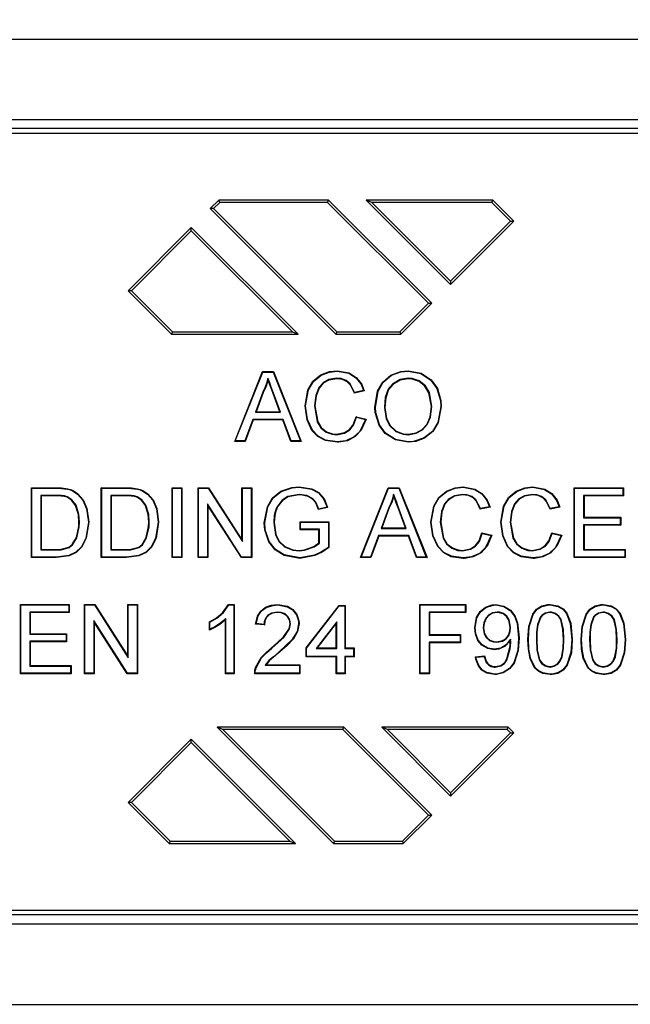
# Model space of a CAD drawing. Units: millimetres. Extents: x 84 to 192, y 128 to 278.
# Drawn here: x 154 to 160, y 253 to 264 of the extents above; entities that cross this region are included whole.
import ezdxf

# ---------------------------------------------------------------- set-up
doc = ezdxf.new("R2010")
doc.units = ezdxf.units.MM
doc.header["$LTSCALE"] = 5
doc.linetypes.add('PHANTOM', pattern=[2.5, 1.25, -0.25, 0.25, -0.25, 0.25, -0.25])
doc.layers.get('DEFPOINTS').update_dxf_attribs({"color": 10})
for name, color, linetype in [('BEMASS', 10, 'Continuous'), ('DUENN', 10, 'Continuous'), ('PHANTOM', 10, 'PHANTOM')]:
    doc.layers.add(name, color=color, linetype=linetype)
doc.styles.get("Standard").update_dxf_attribs({"font": 'isocp3.shx'})
doc.dimstyles.new('BEMASS', dxfattribs={"dimtxt": 3.5, "dimasz": 3.5, "dimexe": 2, "dimexo": 0, "dimgap": 1.4, "dimtad": 1, "dimdec": 1, "dimlfac": 10, "dimdsep": 46, "dimtxsty": 'Standard', "dimcen": 0.09, "dimclrd": 256, "dimclre": 256, "dimclrt": 256, "dimadec": 0, "dimazin": 0, "dimtfac": 1, "dimtdec": 1, "dimtofl": 0, "dimtmove": 0, "dimatfit": 0, "dimfxl": 0, "dimtolj": 1, "dimarcsym": 0})

# ---------------------------------------------------------------- blocks, each defined once
blk = doc.blocks.new('*D2')
at = {"layer": 'BEMASS', "lineweight": -2, "transparency": 16777216}
for p, q in [((144.273, 263.053), (144.273, 271.708)), ((170.521, 263.053), (170.521, 271.708)), ((147.773, 269.708), (167.021, 269.708))]:
    blk.add_line(p, q, dxfattribs=at)
at = {"layer": 'BEMASS', "transparency": 16777216}
for points in [[(147.773, 270.291), (147.773, 269.125), (144.273, 269.708)], [(167.021, 270.291), (167.021, 269.125), (170.521, 269.708)]]:
    blk.add_solid(points, dxfattribs=at)
at = {"layer": 'DEFPOINTS', "color": 0, "transparency": 16777216}
for p in [(170.521, 269.708), (144.273, 263.053), (170.521, 263.053)]:
    blk.add_point(p, dxfattribs=at)
at = {"layer": 'BEMASS', "transparency": 16777216, "insert": (157.397, 272.858), "char_height": 3.5, "attachment_point": 5}
blk.add_mtext('\\A1;250', dxfattribs=at)

msp = doc.modelspace()

# ---------------------------------------------------------------- linework, layer by layer
at = {"layer": 'DUENN', "linetype": 'Continuous'}
for p, q in [((156.057, 259.605), (156.367, 260.386)), ((156.064, 259.611), (156.37, 260.381)), ((156.367, 260.386), (156.491, 260.386)), ((156.37, 260.381), (156.367, 260.386)), ((156.37, 260.381), (156.487, 260.381)), ((156.487, 260.381), (156.491, 260.386)), ((156.487, 260.381), (156.793, 259.611)), ((156.491, 260.386), (156.801, 259.605)), ((156.428, 260.314), (156.429, 260.296)), ((157.199, 260.311), (157.199, 260.306)), ((157.997, 260.311), (157.997, 260.306)), ((156.371, 260.154), (156.288, 259.93)), ((156.376, 260.152), (156.296, 259.936)), ((156.371, 260.154), (156.376, 260.152)), ((157.505, 260.169), (157.395, 260.146)), ((157.498, 260.173), (157.398, 260.152)), ((156.491, 260.143), (156.486, 260.141)), ((156.562, 259.936), (156.486, 260.141)), ((156.57, 259.93), (156.491, 260.143)), ((156.288, 259.93), (156.296, 259.936)), ((156.288, 259.93), (156.57, 259.93)), ((156.296, 259.936), (156.562, 259.936)), ((156.57, 259.93), (156.562, 259.936)), ((156.949, 260.002), (156.954, 260.002)), ((157.73, 259.984), (157.735, 259.984)), ((158.261, 259.995), (158.256, 259.995)), ((158.361, 259.995), (158.366, 259.995)), ((156.259, 259.851), (156.17, 259.611)), ((156.262, 259.846), (156.174, 259.605)), ((156.599, 259.851), (156.259, 259.851)), ((156.259, 259.851), (156.262, 259.846)), ((156.595, 259.846), (156.262, 259.846)), ((156.599, 259.851), (156.595, 259.846)), ((156.684, 259.605), (156.595, 259.846)), ((156.688, 259.611), (156.599, 259.851)), ((157.415, 259.881), (157.525, 259.855)), ((157.419, 259.875), (157.519, 259.851)), ((156.064, 259.611), (156.057, 259.605)), ((156.174, 259.605), (156.057, 259.605)), ((156.17, 259.611), (156.064, 259.611)), ((156.17, 259.611), (156.174, 259.605)), ((156.688, 259.611), (156.684, 259.605)), ((156.801, 259.605), (156.684, 259.605)), ((156.793, 259.611), (156.688, 259.611)), ((156.793, 259.611), (156.801, 259.605)), ((157.196, 259.68), (157.196, 259.685)), ((157.995, 259.68), (157.995, 259.685)), ((157.996, 259.601), (157.996, 259.595)), ((153.785, 259.086), (154.052, 259.086)), ((153.791, 259.081), (153.785, 259.086)), ((153.785, 258.305), (153.785, 259.086)), ((153.791, 259.081), (154.052, 259.081)), ((153.791, 258.311), (153.791, 259.081)), ((154.052, 259.081), (154.052, 259.086)), ((154.566, 259.086), (154.833, 259.086)), ((154.571, 259.081), (154.566, 259.086)), ((154.566, 258.305), (154.566, 259.086)), ((154.571, 259.081), (154.833, 259.081)), ((154.571, 258.311), (154.571, 259.081)), ((154.833, 259.081), (154.833, 259.086)), ((155.357, 259.086), (155.467, 259.086)), ((155.362, 259.081), (155.357, 259.086)), ((155.357, 258.305), (155.357, 259.086)), ((155.362, 259.081), (155.462, 259.081)), ((155.362, 258.311), (155.362, 259.081)), ((155.462, 259.081), (155.467, 259.086)), ((155.462, 259.081), (155.462, 258.311)), ((155.467, 259.086), (155.467, 258.305)), ((155.647, 259.086), (155.764, 259.086)), ((155.653, 259.081), (155.647, 259.086)), ((155.647, 258.305), (155.647, 259.086)), ((155.653, 259.081), (155.761, 259.081)), ((155.653, 258.311), (155.653, 259.081)), ((155.761, 259.081), (155.764, 259.086)), ((155.761, 259.081), (156.143, 258.486)), ((155.764, 259.086), (156.138, 258.503)), ((156.143, 259.081), (156.138, 259.086)), ((156.138, 259.086), (156.248, 259.086)), ((156.138, 258.503), (156.138, 259.086)), ((156.143, 259.081), (156.243, 259.081)), ((156.143, 258.486), (156.143, 259.081)), ((156.243, 259.081), (156.248, 259.086)), ((156.243, 259.081), (156.243, 258.311)), ((156.248, 259.086), (156.248, 258.305)), ((156.778, 259.091), (156.778, 259.096)), ((157.463, 258.305), (157.773, 259.086)), ((157.47, 258.311), (157.776, 259.081)), ((157.773, 259.086), (157.897, 259.086)), ((157.776, 259.081), (157.773, 259.086)), ((157.776, 259.081), (157.893, 259.081)), ((157.893, 259.081), (157.897, 259.086)), ((157.893, 259.081), (158.199, 258.311)), ((157.897, 259.086), (158.207, 258.305)), ((159.852, 259.086), (160.402, 259.086)), ((159.857, 259.081), (159.852, 259.086)), ((159.852, 258.305), (159.852, 259.086)), ((159.857, 259.081), (160.397, 259.081)), ((159.857, 258.311), (159.857, 259.081)), ((160.397, 259.081), (160.402, 259.086)), ((160.397, 259.081), (160.397, 259.001)), ((160.402, 259.086), (160.402, 258.996)), ((154.054, 259.001), (153.89, 259.001)), ((153.89, 259.001), (153.895, 258.996)), ((153.89, 259.001), (153.89, 258.39)), ((154.054, 258.996), (153.895, 258.996)), ((153.895, 258.996), (153.895, 258.395)), ((154.054, 259.001), (154.054, 258.996)), ((154.185, 258.985), (154.183, 258.98)), ((154.301, 259.015), (154.304, 259.019)), ((154.835, 259.001), (154.671, 259.001)), ((154.671, 259.001), (154.676, 258.996)), ((154.671, 259.001), (154.671, 258.39)), ((154.835, 258.996), (154.676, 258.996)), ((154.676, 258.996), (154.676, 258.395)), ((154.835, 259.001), (154.835, 258.996)), ((154.966, 258.985), (154.964, 258.98)), ((155.081, 259.015), (155.085, 259.019)), ((156.776, 259.011), (156.776, 259.006)), ((157.834, 259.014), (157.835, 258.996)), ((158.605, 259.011), (158.605, 259.006)), ((159.385, 259.011), (159.385, 259.006)), ((159.957, 259.001), (159.957, 258.751)), ((160.397, 259.001), (159.957, 259.001)), ((159.957, 259.001), (159.962, 258.996)), ((159.962, 258.996), (159.962, 258.756)), ((160.402, 258.996), (159.962, 258.996)), ((160.397, 259.001), (160.402, 258.996)), ((155.752, 258.906), (155.757, 258.888)), ((155.752, 258.906), (155.752, 258.311)), ((156.134, 258.311), (155.752, 258.906)), ((155.757, 258.888), (155.757, 258.305)), ((156.132, 258.305), (155.757, 258.888)), ((156.522, 258.854), (156.527, 258.852)), ((157.096, 258.866), (156.995, 258.841)), ((157.09, 258.87), (156.999, 258.847)), ((157.777, 258.854), (157.694, 258.63)), ((157.781, 258.852), (157.701, 258.636)), ((157.777, 258.854), (157.781, 258.852)), ((157.897, 258.843), (157.892, 258.841)), ((157.968, 258.636), (157.892, 258.841)), ((157.975, 258.63), (157.897, 258.843)), ((158.911, 258.869), (158.801, 258.846)), ((158.904, 258.873), (158.804, 258.852)), ((159.692, 258.869), (159.582, 258.846)), ((159.685, 258.873), (159.585, 258.852)), ((159.957, 258.751), (159.962, 258.756)), ((159.957, 258.751), (160.367, 258.751)), ((159.962, 258.756), (160.372, 258.756)), ((160.367, 258.751), (160.372, 258.756)), ((160.367, 258.751), (160.367, 258.671)), ((160.372, 258.756), (160.372, 258.666)), ((154.321, 258.702), (154.316, 258.702)), ((155.102, 258.702), (155.097, 258.702)), ((156.393, 258.692), (156.388, 258.692)), ((156.493, 258.696), (156.498, 258.696)), ((156.789, 258.616), (156.789, 258.706)), ((156.789, 258.706), (157.109, 258.706)), ((156.794, 258.7), (156.789, 258.706)), ((156.794, 258.621), (156.789, 258.616)), ((156.999, 258.616), (156.789, 258.616)), ((156.794, 258.7), (157.104, 258.7)), ((156.794, 258.621), (156.794, 258.7)), ((157.004, 258.621), (156.794, 258.621)), ((157.004, 258.621), (156.999, 258.616)), ((156.999, 258.468), (156.999, 258.616)), ((157.004, 258.465), (157.004, 258.621)), ((157.104, 258.7), (157.109, 258.706)), ((157.104, 258.7), (157.104, 258.419)), ((157.109, 258.706), (157.109, 258.417)), ((157.694, 258.63), (157.701, 258.636)), ((157.694, 258.63), (157.975, 258.63)), ((157.701, 258.636), (157.968, 258.636)), ((157.975, 258.63), (157.968, 258.636)), ((158.355, 258.702), (158.36, 258.702)), ((159.136, 258.702), (159.141, 258.702)), ((159.957, 258.671), (159.962, 258.666)), ((160.367, 258.671), (159.957, 258.671)), ((159.957, 258.671), (159.957, 258.39)), ((160.372, 258.666), (159.962, 258.666)), ((159.962, 258.666), (159.962, 258.395)), ((160.367, 258.671), (160.372, 258.666)), ((156.143, 258.486), (156.138, 258.503)), ((157.665, 258.551), (157.576, 258.311)), ((157.668, 258.546), (157.579, 258.305)), ((157.665, 258.551), (157.668, 258.546)), ((158.005, 258.551), (157.665, 258.551)), ((158.001, 258.546), (157.668, 258.546)), ((158.005, 258.551), (158.001, 258.546)), ((158.09, 258.305), (158.001, 258.546)), ((158.094, 258.311), (158.005, 258.551)), ((158.821, 258.581), (158.931, 258.555)), ((158.825, 258.575), (158.924, 258.551)), ((159.602, 258.581), (159.712, 258.555)), ((159.606, 258.575), (159.705, 258.551)), ((153.89, 258.39), (153.895, 258.395)), ((153.89, 258.39), (154.056, 258.39)), ((153.895, 258.395), (154.056, 258.395)), ((154.056, 258.39), (154.056, 258.395)), ((154.245, 258.447), (154.241, 258.451)), ((154.671, 258.39), (154.676, 258.395)), ((154.671, 258.39), (154.837, 258.39)), ((154.676, 258.395), (154.837, 258.395)), ((154.837, 258.39), (154.837, 258.395)), ((155.025, 258.447), (155.022, 258.451)), ((156.777, 258.38), (156.777, 258.385)), ((157.004, 258.465), (156.999, 258.468)), ((158.602, 258.38), (158.602, 258.385)), ((159.383, 258.38), (159.383, 258.385)), ((159.957, 258.39), (159.962, 258.395)), ((159.957, 258.39), (160.417, 258.39)), ((159.962, 258.395), (160.422, 258.395)), ((160.417, 258.39), (160.422, 258.395)), ((160.417, 258.39), (160.417, 258.311)), ((160.422, 258.395), (160.422, 258.305)), ((153.791, 258.311), (153.785, 258.305)), ((154.065, 258.305), (153.785, 258.305)), ((154.065, 258.311), (153.791, 258.311)), ((154.065, 258.311), (154.065, 258.305)), ((154.571, 258.311), (154.566, 258.305)), ((154.846, 258.305), (154.566, 258.305)), ((154.846, 258.311), (154.571, 258.311)), ((154.846, 258.311), (154.846, 258.305)), ((155.362, 258.311), (155.357, 258.305)), ((155.467, 258.305), (155.357, 258.305)), ((155.462, 258.311), (155.362, 258.311)), ((155.462, 258.311), (155.467, 258.305)), ((155.653, 258.311), (155.647, 258.305)), ((155.757, 258.305), (155.647, 258.305)), ((155.752, 258.311), (155.653, 258.311)), ((155.752, 258.311), (155.757, 258.305)), ((156.134, 258.311), (156.132, 258.305)), ((156.248, 258.305), (156.132, 258.305)), ((156.243, 258.311), (156.134, 258.311)), ((156.243, 258.311), (156.248, 258.305)), ((157.47, 258.311), (157.463, 258.305)), ((157.579, 258.305), (157.463, 258.305)), ((157.576, 258.311), (157.47, 258.311)), ((157.576, 258.311), (157.579, 258.305)), ((158.094, 258.311), (158.09, 258.305)), ((158.207, 258.305), (158.09, 258.305)), ((158.199, 258.311), (158.094, 258.311)), ((158.199, 258.311), (158.207, 258.305)), ((159.857, 258.311), (159.852, 258.305)), ((160.422, 258.305), (159.852, 258.305)), ((160.417, 258.311), (159.857, 258.311)), ((160.417, 258.311), (160.422, 258.305)), ((153.663, 257.779), (154.208, 257.779)), ((153.663, 257.005), (153.663, 257.779)), ((153.668, 257.774), (153.663, 257.779)), ((153.668, 257.774), (154.203, 257.774)), ((153.668, 257.011), (153.668, 257.774)), ((154.203, 257.774), (154.208, 257.779)), ((154.203, 257.774), (154.203, 257.695)), ((154.208, 257.779), (154.208, 257.69)), ((154.377, 257.779), (154.492, 257.779)), ((154.377, 257.005), (154.377, 257.779)), ((154.382, 257.774), (154.377, 257.779)), ((154.382, 257.774), (154.489, 257.774)), ((154.382, 257.011), (154.382, 257.774)), ((154.489, 257.774), (154.492, 257.779)), ((154.489, 257.774), (154.868, 257.184)), ((154.492, 257.779), (154.863, 257.202)), ((154.863, 257.202), (154.863, 257.779)), ((154.863, 257.779), (154.972, 257.779)), ((154.868, 257.774), (154.863, 257.779)), ((154.868, 257.184), (154.868, 257.774)), ((154.868, 257.774), (154.966, 257.774)), ((154.966, 257.774), (154.972, 257.779)), ((154.966, 257.774), (154.966, 257.011)), ((154.972, 257.779), (154.972, 257.005)), ((155.989, 257.779), (156.052, 257.779)), ((155.992, 257.774), (156.047, 257.774)), ((156.047, 257.774), (156.052, 257.779)), ((156.047, 257.774), (156.047, 257.011)), ((156.052, 257.779), (156.052, 257.005)), ((156.538, 257.774), (156.538, 257.779)), ((156.856, 257.293), (157.223, 257.769)), ((156.861, 257.291), (157.225, 257.764)), ((157.223, 257.769), (157.292, 257.769)), ((157.225, 257.764), (157.223, 257.769)), ((157.225, 257.764), (157.287, 257.764)), ((157.287, 257.764), (157.292, 257.769)), ((157.287, 257.764), (157.287, 257.288)), ((157.292, 257.769), (157.292, 257.293)), ((158.125, 257.779), (158.64, 257.779)), ((158.125, 257.005), (158.125, 257.779)), ((158.13, 257.774), (158.125, 257.779)), ((158.13, 257.774), (158.635, 257.774)), ((158.13, 257.011), (158.13, 257.774)), ((158.635, 257.774), (158.64, 257.779)), ((158.635, 257.774), (158.635, 257.695)), ((158.64, 257.779), (158.64, 257.69)), ((154.203, 257.695), (153.767, 257.695)), ((153.767, 257.695), (153.767, 257.446)), ((153.767, 257.695), (153.772, 257.69)), ((154.208, 257.69), (153.772, 257.69)), ((153.772, 257.69), (153.772, 257.452)), ((154.203, 257.695), (154.208, 257.69)), ((155.959, 257.62), (155.953, 257.608)), ((155.959, 257.011), (155.959, 257.62)), ((156.536, 257.695), (156.536, 257.69)), ((158.229, 257.695), (158.234, 257.69)), ((158.229, 257.695), (158.229, 257.436)), ((158.635, 257.695), (158.229, 257.695)), ((158.234, 257.69), (158.234, 257.442)), ((158.64, 257.69), (158.234, 257.69)), ((158.635, 257.695), (158.64, 257.69)), ((158.992, 257.695), (158.992, 257.69)), ((159.474, 257.64), (159.479, 257.637)), ((159.581, 257.695), (159.581, 257.69)), ((160.069, 257.64), (160.073, 257.637)), ((160.176, 257.695), (160.176, 257.69)), ((154.859, 257.011), (154.481, 257.6)), ((154.481, 257.6), (154.486, 257.582)), ((154.481, 257.6), (154.481, 257.011)), ((154.856, 257.005), (154.486, 257.582)), ((154.486, 257.582), (154.486, 257.005)), ((155.775, 257.494), (155.775, 257.585)), ((155.78, 257.502), (155.78, 257.582)), ((155.953, 257.005), (155.953, 257.608)), ((156.39, 257.551), (156.29, 257.561)), ((156.385, 257.556), (156.296, 257.565)), ((156.682, 257.564), (156.677, 257.564)), ((156.771, 257.565), (156.776, 257.565)), ((157.198, 257.587), (156.967, 257.288)), ((157.193, 257.571), (156.978, 257.293)), ((157.198, 257.587), (157.193, 257.571)), ((157.193, 257.293), (157.193, 257.571)), ((157.198, 257.288), (157.198, 257.587)), ((158.745, 257.522), (158.74, 257.522)), ((158.834, 257.517), (158.839, 257.517)), ((159.141, 257.524), (159.136, 257.524)), ((153.767, 257.446), (153.772, 257.452)), ((153.767, 257.446), (154.173, 257.446)), ((153.772, 257.452), (154.178, 257.452)), ((154.173, 257.446), (154.178, 257.452)), ((154.173, 257.446), (154.173, 257.368)), ((154.178, 257.452), (154.178, 257.362)), ((158.229, 257.436), (158.234, 257.442)), ((158.229, 257.436), (158.576, 257.436)), ((158.234, 257.442), (158.581, 257.442)), ((158.576, 257.436), (158.581, 257.442)), ((158.576, 257.436), (158.576, 257.358)), ((158.581, 257.442), (158.581, 257.352)), ((159.23, 257.408), (159.235, 257.408)), ((154.173, 257.368), (153.767, 257.368)), ((153.767, 257.368), (153.772, 257.362)), ((153.767, 257.368), (153.767, 257.089)), ((154.178, 257.362), (153.772, 257.362)), ((153.772, 257.362), (153.772, 257.095)), ((154.173, 257.368), (154.178, 257.362)), ((156.473, 257.291), (156.469, 257.295)), ((156.856, 257.194), (156.856, 257.293)), ((156.861, 257.291), (156.856, 257.293)), ((156.861, 257.199), (156.861, 257.291)), ((156.967, 257.288), (156.978, 257.293)), ((156.967, 257.288), (157.198, 257.288)), ((156.978, 257.293), (157.193, 257.293)), ((157.198, 257.288), (157.193, 257.293)), ((157.287, 257.288), (157.292, 257.293)), ((157.287, 257.288), (157.386, 257.288)), ((157.292, 257.293), (157.391, 257.293)), ((157.386, 257.288), (157.391, 257.293)), ((157.386, 257.288), (157.386, 257.199)), ((157.391, 257.293), (157.391, 257.194)), ((158.229, 257.358), (158.234, 257.352)), ((158.229, 257.358), (158.229, 257.011)), ((158.576, 257.358), (158.229, 257.358)), ((158.234, 257.352), (158.234, 257.005)), ((158.581, 257.352), (158.234, 257.352)), ((158.576, 257.358), (158.581, 257.352)), ((158.989, 257.357), (158.989, 257.362)), ((159.141, 257.391), (159.136, 257.374)), ((159.142, 257.355), (159.137, 257.355)), ((159.34, 257.387), (159.335, 257.387)), ((159.429, 257.387), (159.434, 257.387)), ((159.736, 257.387), (159.731, 257.387)), ((159.825, 257.387), (159.83, 257.387)), ((159.935, 257.387), (159.93, 257.387)), ((160.023, 257.387), (160.029, 257.387)), ((160.331, 257.387), (160.326, 257.387)), ((160.42, 257.387), (160.425, 257.387)), ((154.868, 257.184), (154.863, 257.202)), ((156.558, 257.252), (156.562, 257.248)), ((156.861, 257.199), (156.856, 257.194)), ((157.193, 257.194), (156.856, 257.194)), ((157.198, 257.199), (156.861, 257.199)), ((157.198, 257.199), (157.193, 257.194)), ((157.193, 257.005), (157.193, 257.194)), ((157.198, 257.011), (157.198, 257.199)), ((157.287, 257.199), (157.292, 257.194)), ((157.287, 257.199), (157.287, 257.011)), ((157.386, 257.199), (157.287, 257.199)), ((157.391, 257.194), (157.292, 257.194)), ((157.292, 257.194), (157.292, 257.005)), ((157.386, 257.199), (157.391, 257.194)), ((158.75, 257.194), (158.849, 257.204)), ((158.755, 257.189), (158.844, 257.198)), ((158.959, 257.278), (158.959, 257.273)), ((153.767, 257.089), (153.772, 257.095)), ((153.767, 257.089), (154.223, 257.089)), ((153.772, 257.095), (154.228, 257.095)), ((154.223, 257.089), (154.228, 257.095)), ((154.223, 257.089), (154.223, 257.011)), ((154.228, 257.095), (154.228, 257.005)), ((156.397, 257.099), (156.408, 257.105)), ((156.397, 257.099), (156.781, 257.099)), ((156.408, 257.105), (156.786, 257.105)), ((156.781, 257.099), (156.786, 257.105)), ((156.781, 257.099), (156.781, 257.011)), ((156.786, 257.105), (156.786, 257.005)), ((158.968, 257.079), (158.968, 257.085)), ((159.582, 257.079), (159.582, 257.085)), ((160.177, 257.079), (160.177, 257.085)), ((153.668, 257.011), (153.663, 257.005)), ((154.228, 257.005), (153.663, 257.005)), ((154.223, 257.011), (153.668, 257.011)), ((154.223, 257.011), (154.228, 257.005)), ((154.382, 257.011), (154.377, 257.005)), ((154.486, 257.005), (154.377, 257.005)), ((154.481, 257.011), (154.382, 257.011)), ((154.481, 257.011), (154.486, 257.005)), ((154.859, 257.011), (154.856, 257.005)), ((154.972, 257.005), (154.856, 257.005)), ((154.966, 257.011), (154.859, 257.011)), ((154.966, 257.011), (154.972, 257.005)), ((155.959, 257.011), (155.953, 257.005)), ((156.052, 257.005), (155.953, 257.005)), ((156.047, 257.011), (155.959, 257.011)), ((156.047, 257.011), (156.052, 257.005)), ((156.786, 257.005), (156.281, 257.005)), ((156.781, 257.011), (156.286, 257.011)), ((156.781, 257.011), (156.786, 257.005)), ((157.198, 257.011), (157.193, 257.005)), ((157.292, 257.005), (157.193, 257.005)), ((157.287, 257.011), (157.198, 257.011)), ((157.287, 257.011), (157.292, 257.005)), ((158.13, 257.011), (158.125, 257.005)), ((158.234, 257.005), (158.125, 257.005)), ((158.229, 257.011), (158.13, 257.011)), ((158.229, 257.011), (158.234, 257.005))]:
    msp.add_line(p, q, dxfattribs=at)
at = {"layer": 'DUENN', "linetype": 'Continuous', "flags": 128}
for points in [[(156.844, 260.002), (156.876, 260.181), (156.932, 260.278), (157.019, 260.349), (157.115, 260.386), (157.204, 260.396)], [(156.85, 260.002), (156.881, 260.181), (156.937, 260.275), (157.023, 260.345), (157.117, 260.381), (157.204, 260.391)], [(157.204, 260.396), (157.336, 260.371), (157.415, 260.321), (157.473, 260.247), (157.505, 260.169)], [(157.204, 260.391), (157.204, 260.393), (157.204, 260.394), (157.204, 260.396)], [(157.204, 260.391), (157.334, 260.367), (157.412, 260.317), (157.469, 260.245), (157.498, 260.173)], [(157.625, 259.985), (157.654, 260.165), (157.713, 260.269), (157.804, 260.347), (157.913, 260.388), (157.996, 260.396)], [(157.63, 259.985), (157.66, 260.165), (157.718, 260.267), (157.808, 260.344), (157.915, 260.383), (157.996, 260.391)], [(157.996, 260.396), (158.14, 260.37), (158.255, 260.295), (158.323, 260.198), (158.362, 260.063), (158.366, 259.995)], [(157.996, 260.391), (157.996, 260.393), (157.996, 260.394), (157.996, 260.396)], [(157.996, 260.391), (158.138, 260.365), (158.251, 260.291), (158.318, 260.196), (158.357, 260.062), (158.361, 259.995)], [(156.428, 260.314), (156.419, 260.277), (156.408, 260.24), (156.394, 260.204), (156.371, 260.154)], [(156.429, 260.296), (156.419, 260.259), (156.407, 260.222), (156.376, 260.152)], [(156.491, 260.143), (156.477, 260.182), (156.462, 260.221), (156.448, 260.26), (156.438, 260.287), (156.428, 260.314)], [(156.486, 260.141), (156.472, 260.18), (156.457, 260.219), (156.429, 260.296)], [(157.199, 260.311), (157.109, 260.297), (157.045, 260.261), (156.998, 260.206), (156.963, 260.119), (156.949, 260.002)], [(157.199, 260.306), (157.109, 260.291), (157.047, 260.256), (157.001, 260.202), (156.968, 260.116), (156.954, 260.002)], [(157.398, 260.152), (157.347, 260.249), (157.302, 260.287), (157.246, 260.307), (157.199, 260.311)], [(157.395, 260.146), (157.356, 260.23), (157.315, 260.272), (157.263, 260.298), (157.199, 260.306)], [(157.997, 260.311), (157.907, 260.297), (157.82, 260.246), (157.773, 260.189), (157.74, 260.096), (157.73, 259.984)], [(157.997, 260.306), (157.907, 260.291), (157.823, 260.241), (157.777, 260.185), (157.745, 260.093), (157.735, 259.984)], [(158.261, 259.995), (158.233, 260.153), (158.188, 260.227), (158.12, 260.281), (158.042, 260.308), (157.997, 260.311)], [(158.256, 259.995), (158.228, 260.15), (158.184, 260.223), (158.118, 260.276), (158.041, 260.302), (157.997, 260.306)], [(157.398, 260.152), (157.397, 260.149), (157.395, 260.146)], [(157.498, 260.173), (157.502, 260.171), (157.505, 260.169)], [(157.206, 259.595), (157.072, 259.614), (156.987, 259.658), (156.921, 259.727), (156.866, 259.847), (156.844, 260.002)], [(156.85, 260.002), (156.848, 260.002), (156.846, 260.002), (156.844, 260.002)], [(157.206, 259.601), (157.073, 259.619), (156.99, 259.662), (156.926, 259.73), (156.871, 259.848), (156.85, 260.002)], [(156.949, 260.002), (156.98, 259.822), (157.019, 259.757), (157.08, 259.709), (157.146, 259.685), (157.196, 259.68)], [(156.954, 260.002), (156.986, 259.822), (157.025, 259.759), (157.084, 259.713), (157.149, 259.69), (157.196, 259.685)], [(157.996, 259.595), (157.854, 259.621), (157.74, 259.694), (157.672, 259.788), (157.629, 259.927), (157.625, 259.985)], [(157.63, 259.985), (157.629, 259.985), (157.627, 259.985), (157.625, 259.985)], [(157.996, 259.601), (157.856, 259.626), (157.744, 259.698), (157.677, 259.79), (157.634, 259.928), (157.63, 259.985)], [(157.73, 259.984), (157.749, 259.858), (157.792, 259.778), (157.859, 259.717), (157.94, 259.685), (157.995, 259.68)], [(157.735, 259.984), (157.754, 259.86), (157.796, 259.781), (157.862, 259.721), (157.941, 259.691), (157.995, 259.685)], [(157.995, 259.685), (158.085, 259.7), (158.154, 259.739), (158.207, 259.798), (158.242, 259.878), (158.256, 259.995)], [(157.995, 259.68), (158.085, 259.695), (158.156, 259.734), (158.21, 259.793), (158.246, 259.874), (158.261, 259.995)], [(158.366, 259.995), (158.333, 259.815), (158.272, 259.715), (158.18, 259.641), (158.081, 259.604), (157.996, 259.595)], [(158.361, 259.995), (158.327, 259.815), (158.267, 259.717), (158.176, 259.645), (158.056, 259.605), (157.996, 259.601)], [(157.196, 259.685), (157.286, 259.703), (157.341, 259.739), (157.382, 259.791), (157.415, 259.881)], [(157.196, 259.68), (157.286, 259.697), (157.343, 259.733), (157.386, 259.787), (157.419, 259.875)], [(157.525, 259.855), (157.472, 259.731), (157.405, 259.658), (157.317, 259.612), (157.221, 259.596), (157.206, 259.595)], [(157.519, 259.851), (157.456, 259.717), (157.386, 259.651), (157.298, 259.612), (157.206, 259.601)], [(157.419, 259.875), (157.417, 259.878), (157.415, 259.881)], [(157.519, 259.851), (157.522, 259.853), (157.525, 259.855)], [(157.206, 259.601), (157.206, 259.599), (157.206, 259.597), (157.206, 259.595)], [(154.052, 259.086), (154.087, 259.086), (154.122, 259.084), (154.19, 259.075)], [(154.052, 259.081), (154.087, 259.08), (154.122, 259.079), (154.189, 259.07)], [(154.189, 259.07), (154.19, 259.072), (154.19, 259.075)], [(154.189, 259.07), (154.22, 259.061), (154.25, 259.049), (154.301, 259.015)], [(154.19, 259.075), (154.221, 259.066), (154.251, 259.054), (154.304, 259.019)], [(154.833, 259.086), (154.868, 259.086), (154.903, 259.084), (154.971, 259.075)], [(154.833, 259.081), (154.868, 259.08), (154.903, 259.079), (154.97, 259.07)], [(154.97, 259.07), (154.97, 259.072), (154.971, 259.075)], [(154.97, 259.07), (155.001, 259.061), (155.03, 259.049), (155.081, 259.015)], [(154.971, 259.075), (155.002, 259.066), (155.032, 259.054), (155.085, 259.019)], [(156.388, 258.692), (156.422, 258.871), (156.481, 258.974), (156.573, 259.049), (156.697, 259.09), (156.778, 259.096)], [(156.393, 258.692), (156.427, 258.871), (156.486, 258.972), (156.576, 259.045), (156.699, 259.085), (156.778, 259.091)], [(156.778, 259.096), (156.918, 259.074), (156.996, 259.033), (157.056, 258.966), (157.096, 258.866)], [(156.778, 259.091), (156.916, 259.069), (156.993, 259.029), (157.051, 258.963), (157.09, 258.87)], [(158.25, 258.701), (158.282, 258.881), (158.338, 258.977), (158.425, 259.049), (158.521, 259.086), (158.61, 259.096)], [(158.255, 258.701), (158.287, 258.881), (158.343, 258.975), (158.429, 259.045), (158.523, 259.081), (158.61, 259.091)], [(158.61, 259.096), (158.742, 259.071), (158.821, 259.021), (158.879, 258.947), (158.911, 258.869)], [(158.61, 259.091), (158.61, 259.092), (158.61, 259.094), (158.61, 259.096)], [(158.61, 259.091), (158.74, 259.067), (158.818, 259.017), (158.874, 258.945), (158.904, 258.873)], [(159.031, 258.701), (159.062, 258.881), (159.119, 258.977), (159.205, 259.049), (159.302, 259.086), (159.391, 259.096)], [(159.036, 258.701), (159.068, 258.881), (159.124, 258.975), (159.209, 259.045), (159.304, 259.081), (159.391, 259.091)], [(159.391, 259.096), (159.523, 259.071), (159.602, 259.021), (159.66, 258.947), (159.692, 258.869)], [(159.391, 259.091), (159.391, 259.092), (159.391, 259.094), (159.391, 259.096)], [(159.391, 259.091), (159.521, 259.067), (159.598, 259.017), (159.655, 258.945), (159.685, 258.873)], [(154.185, 258.985), (154.153, 258.994), (154.12, 258.998), (154.087, 259.001), (154.054, 259.001)], [(154.183, 258.98), (154.151, 258.989), (154.118, 258.993), (154.054, 258.996)], [(154.316, 258.702), (154.31, 258.786), (154.279, 258.887), (154.234, 258.947), (154.183, 258.98)], [(154.321, 258.702), (154.315, 258.788), (154.284, 258.89), (154.237, 258.951), (154.185, 258.985)], [(154.301, 259.015), (154.36, 258.946), (154.402, 258.85), (154.421, 258.7)], [(154.304, 259.019), (154.364, 258.95), (154.406, 258.853), (154.426, 258.7)], [(154.966, 258.985), (154.934, 258.994), (154.901, 258.998), (154.868, 259.001), (154.835, 259.001)], [(154.964, 258.98), (154.932, 258.989), (154.899, 258.993), (154.835, 258.996)], [(155.097, 258.702), (155.091, 258.786), (155.06, 258.887), (155.015, 258.947), (154.964, 258.98)], [(155.102, 258.702), (155.096, 258.788), (155.065, 258.89), (155.018, 258.951), (154.966, 258.985)], [(155.081, 259.015), (155.141, 258.946), (155.182, 258.85), (155.202, 258.7)], [(155.085, 259.019), (155.144, 258.95), (155.187, 258.853), (155.207, 258.7)], [(156.776, 259.011), (156.652, 258.988), (156.586, 258.947), (156.538, 258.885), (156.522, 258.854)], [(156.776, 259.006), (156.655, 258.984), (156.59, 258.943), (156.542, 258.883), (156.527, 258.852)], [(156.999, 258.847), (156.965, 258.925), (156.926, 258.967), (156.862, 258.998), (156.776, 259.011)], [(156.995, 258.841), (156.963, 258.918), (156.926, 258.96), (156.877, 258.987), (156.795, 259.005), (156.776, 259.006)], [(157.834, 259.014), (157.825, 258.977), (157.813, 258.94), (157.8, 258.904), (157.777, 258.854)], [(157.835, 258.996), (157.825, 258.959), (157.813, 258.922), (157.781, 258.852)], [(157.897, 258.843), (157.882, 258.882), (157.868, 258.921), (157.854, 258.96), (157.843, 258.987), (157.834, 259.014)], [(157.892, 258.841), (157.878, 258.88), (157.863, 258.919), (157.835, 258.996)], [(158.605, 259.011), (158.515, 258.997), (158.451, 258.961), (158.403, 258.906), (158.369, 258.819), (158.355, 258.702)], [(158.605, 259.006), (158.515, 258.991), (158.453, 258.956), (158.407, 258.902), (158.374, 258.816), (158.36, 258.702)], [(158.804, 258.852), (158.753, 258.949), (158.708, 258.987), (158.652, 259.007), (158.605, 259.011)], [(158.801, 258.846), (158.762, 258.93), (158.721, 258.972), (158.669, 258.998), (158.605, 259.006)], [(159.385, 259.011), (159.296, 258.997), (159.232, 258.961), (159.184, 258.906), (159.15, 258.819), (159.136, 258.702)], [(159.385, 259.006), (159.296, 258.991), (159.234, 258.956), (159.188, 258.902), (159.155, 258.816), (159.141, 258.702)], [(159.585, 258.852), (159.534, 258.949), (159.488, 258.987), (159.433, 259.007), (159.385, 259.011)], [(159.582, 258.846), (159.542, 258.93), (159.502, 258.972), (159.449, 258.998), (159.385, 259.006)], [(156.522, 258.854), (156.509, 258.815), (156.5, 258.776), (156.493, 258.696)], [(156.527, 258.852), (156.514, 258.813), (156.505, 258.774), (156.498, 258.696)], [(156.999, 258.847), (156.997, 258.844), (156.995, 258.841)], [(157.09, 258.87), (157.093, 258.868), (157.096, 258.866)], [(158.804, 258.852), (158.802, 258.849), (158.801, 258.846)], [(158.904, 258.873), (158.907, 258.871), (158.911, 258.869)], [(159.585, 258.852), (159.583, 258.849), (159.582, 258.846)], [(159.685, 258.873), (159.688, 258.871), (159.692, 258.869)], [(154.426, 258.7), (154.398, 258.52), (154.349, 258.423), (154.286, 258.36), (154.205, 258.323), (154.065, 258.305)], [(154.421, 258.7), (154.393, 258.52), (154.344, 258.426), (154.283, 258.365), (154.203, 258.328), (154.065, 258.311)], [(154.241, 258.451), (154.289, 258.529), (154.314, 258.653), (154.316, 258.702)], [(154.245, 258.447), (154.293, 258.525), (154.319, 258.65), (154.321, 258.702)], [(154.421, 258.7), (154.422, 258.7), (154.424, 258.7), (154.426, 258.7)], [(155.207, 258.7), (155.179, 258.52), (155.13, 258.423), (155.067, 258.36), (154.986, 258.323), (154.846, 258.305)], [(155.202, 258.7), (155.173, 258.52), (155.125, 258.426), (155.064, 258.365), (154.984, 258.328), (154.846, 258.311)], [(155.022, 258.451), (155.069, 258.529), (155.095, 258.653), (155.097, 258.702)], [(155.025, 258.447), (155.073, 258.525), (155.1, 258.65), (155.102, 258.702)], [(155.202, 258.7), (155.203, 258.7), (155.205, 258.7), (155.207, 258.7)], [(156.786, 258.295), (156.609, 258.329), (156.51, 258.39), (156.438, 258.482), (156.394, 258.614), (156.388, 258.692)], [(156.786, 258.301), (156.611, 258.334), (156.514, 258.394), (156.442, 258.484), (156.399, 258.615), (156.393, 258.692)], [(156.493, 258.696), (156.512, 258.56), (156.551, 258.484), (156.613, 258.425), (156.706, 258.388), (156.777, 258.38)], [(156.498, 258.696), (156.517, 258.562), (156.555, 258.487), (156.616, 258.43), (156.707, 258.393), (156.777, 258.385)], [(158.255, 258.701), (158.254, 258.701), (158.252, 258.701), (158.25, 258.701)], [(158.612, 258.295), (158.477, 258.314), (158.393, 258.358), (158.327, 258.427), (158.272, 258.547), (158.25, 258.701)], [(158.612, 258.301), (158.479, 258.319), (158.396, 258.362), (158.332, 258.43), (158.277, 258.548), (158.255, 258.701)], [(158.355, 258.702), (158.386, 258.522), (158.425, 258.457), (158.486, 258.409), (158.552, 258.385), (158.602, 258.38)], [(158.36, 258.702), (158.392, 258.522), (158.43, 258.459), (158.49, 258.413), (158.555, 258.39), (158.602, 258.385)], [(159.036, 258.701), (159.035, 258.701), (159.033, 258.701), (159.031, 258.701)], [(159.393, 258.295), (159.258, 258.314), (159.174, 258.358), (159.108, 258.427), (159.053, 258.547), (159.031, 258.701)], [(159.393, 258.301), (159.26, 258.319), (159.177, 258.362), (159.112, 258.43), (159.058, 258.548), (159.036, 258.701)], [(159.136, 258.702), (159.167, 258.522), (159.206, 258.457), (159.267, 258.409), (159.333, 258.385), (159.383, 258.38)], [(159.141, 258.702), (159.172, 258.522), (159.211, 258.459), (159.27, 258.413), (159.336, 258.39), (159.383, 258.385)], [(158.602, 258.385), (158.691, 258.403), (158.747, 258.439), (158.788, 258.491), (158.821, 258.581)], [(158.602, 258.38), (158.691, 258.397), (158.749, 258.433), (158.792, 258.486), (158.825, 258.575)], [(158.931, 258.555), (158.878, 258.431), (158.811, 258.358), (158.722, 258.312), (158.626, 258.296), (158.612, 258.295)], [(158.924, 258.551), (158.862, 258.417), (158.792, 258.351), (158.704, 258.312), (158.612, 258.301)], [(158.825, 258.575), (158.823, 258.578), (158.821, 258.581)], [(158.924, 258.551), (158.928, 258.553), (158.931, 258.555)], [(159.383, 258.385), (159.472, 258.403), (159.528, 258.439), (159.569, 258.491), (159.602, 258.581)], [(159.383, 258.38), (159.472, 258.397), (159.53, 258.433), (159.573, 258.486), (159.606, 258.575)], [(159.712, 258.555), (159.659, 258.431), (159.591, 258.358), (159.503, 258.312), (159.407, 258.296), (159.393, 258.295)], [(159.705, 258.551), (159.643, 258.417), (159.573, 258.351), (159.485, 258.312), (159.393, 258.301)], [(159.606, 258.575), (159.604, 258.578), (159.602, 258.581)], [(159.705, 258.551), (159.708, 258.553), (159.712, 258.555)], [(154.056, 258.395), (154.116, 258.398), (154.203, 258.422), (154.241, 258.451)], [(154.056, 258.39), (154.116, 258.393), (154.205, 258.418), (154.245, 258.447)], [(154.837, 258.395), (154.897, 258.398), (154.984, 258.422), (155.022, 258.451)], [(154.837, 258.39), (154.897, 258.393), (154.986, 258.418), (155.025, 258.447)], [(156.777, 258.385), (156.836, 258.391), (156.943, 258.43), (156.999, 258.468)], [(156.777, 258.38), (156.837, 258.386), (156.946, 258.425), (157.004, 258.465)], [(157.104, 258.419), (157.029, 258.368), (156.95, 258.331), (156.786, 258.301)], [(157.109, 258.417), (157.035, 258.366), (156.954, 258.327), (156.786, 258.295)], [(157.104, 258.419), (157.106, 258.418), (157.109, 258.417)], [(156.786, 258.301), (156.786, 258.299), (156.786, 258.297), (156.786, 258.295)], [(158.612, 258.301), (158.612, 258.299), (158.612, 258.297), (158.612, 258.295)], [(159.393, 258.301), (159.393, 258.299), (159.393, 258.297), (159.393, 258.295)], [(155.775, 257.585), (155.853, 257.631), (155.92, 257.687), (155.989, 257.779)], [(155.78, 257.582), (155.858, 257.628), (155.931, 257.691), (155.992, 257.774)], [(155.992, 257.774), (155.99, 257.776), (155.989, 257.779)], [(156.29, 257.561), (156.312, 257.649), (156.348, 257.706), (156.401, 257.748), (156.465, 257.771), (156.538, 257.779)], [(156.296, 257.565), (156.319, 257.653), (156.357, 257.708), (156.41, 257.747), (156.488, 257.77), (156.538, 257.774)], [(156.538, 257.779), (156.647, 257.759), (156.708, 257.722), (156.752, 257.666), (156.774, 257.597), (156.776, 257.565)], [(156.538, 257.774), (156.645, 257.755), (156.704, 257.718), (156.747, 257.664), (156.769, 257.597), (156.771, 257.565)], [(158.74, 257.522), (158.76, 257.634), (158.801, 257.701), (158.862, 257.751), (158.935, 257.776), (158.977, 257.779)], [(158.745, 257.522), (158.764, 257.632), (158.804, 257.697), (158.864, 257.746), (158.936, 257.77), (158.977, 257.774)], [(158.977, 257.779), (159.066, 257.762), (159.14, 257.716), (159.189, 257.653), (159.22, 257.574), (159.235, 257.408)], [(158.977, 257.774), (158.977, 257.775), (158.977, 257.777), (158.977, 257.779)], [(158.977, 257.774), (159.066, 257.756), (159.138, 257.711), (159.186, 257.649), (159.215, 257.571), (159.23, 257.408)], [(159.335, 257.387), (159.345, 257.532), (159.39, 257.671), (159.432, 257.726), (159.491, 257.763), (159.554, 257.778), (159.582, 257.779)], [(159.34, 257.387), (159.35, 257.53), (159.394, 257.668), (159.436, 257.722), (159.493, 257.758), (159.554, 257.772), (159.582, 257.774)], [(159.582, 257.779), (159.67, 257.764), (159.727, 257.731), (159.769, 257.682), (159.813, 257.57), (159.83, 257.387)], [(159.582, 257.774), (159.582, 257.776), (159.582, 257.779)], [(159.582, 257.774), (159.67, 257.758), (159.725, 257.726), (159.765, 257.678), (159.808, 257.567), (159.825, 257.387)], [(159.93, 257.387), (159.94, 257.532), (159.985, 257.671), (160.027, 257.726), (160.086, 257.763), (160.149, 257.778), (160.177, 257.779)], [(159.935, 257.387), (159.945, 257.53), (159.989, 257.668), (160.03, 257.722), (160.088, 257.758), (160.149, 257.772), (160.177, 257.774)], [(160.177, 257.779), (160.265, 257.764), (160.322, 257.731), (160.364, 257.682), (160.408, 257.57), (160.425, 257.387)], [(160.177, 257.774), (160.177, 257.776), (160.177, 257.779)], [(160.177, 257.774), (160.265, 257.758), (160.32, 257.726), (160.36, 257.678), (160.403, 257.567), (160.42, 257.387)], [(155.959, 257.62), (155.889, 257.563), (155.836, 257.53), (155.78, 257.502)], [(156.536, 257.695), (156.467, 257.683), (156.429, 257.659), (156.401, 257.623), (156.387, 257.584), (156.385, 257.556)], [(156.536, 257.69), (156.481, 257.682), (156.441, 257.662), (156.41, 257.629), (156.395, 257.592), (156.39, 257.551)], [(156.682, 257.564), (156.675, 257.608), (156.652, 257.647), (156.62, 257.674), (156.577, 257.69), (156.536, 257.695)], [(156.677, 257.564), (156.67, 257.607), (156.647, 257.644), (156.617, 257.669), (156.576, 257.685), (156.536, 257.69)], [(158.992, 257.695), (158.939, 257.686), (158.896, 257.662), (158.863, 257.626), (158.841, 257.575), (158.834, 257.517)], [(158.992, 257.69), (158.939, 257.681), (158.898, 257.657), (158.867, 257.622), (158.845, 257.572), (158.839, 257.517)], [(159.141, 257.524), (159.126, 257.607), (159.1, 257.649), (159.06, 257.68), (159.017, 257.693), (158.992, 257.695)], [(159.136, 257.524), (159.122, 257.604), (159.096, 257.645), (159.057, 257.675), (159.016, 257.688), (158.992, 257.69)], [(159.474, 257.64), (159.442, 257.554), (159.431, 257.471), (159.429, 257.387)], [(159.479, 257.637), (159.447, 257.551), (159.436, 257.47), (159.434, 257.387)], [(159.581, 257.695), (159.527, 257.684), (159.489, 257.656), (159.474, 257.64)], [(159.581, 257.69), (159.537, 257.682), (159.499, 257.659), (159.479, 257.637)], [(159.736, 257.387), (159.731, 257.5), (159.706, 257.61), (159.68, 257.65), (159.642, 257.68), (159.597, 257.694), (159.581, 257.695)], [(159.731, 257.387), (159.726, 257.5), (159.701, 257.61), (159.675, 257.648), (159.638, 257.676), (159.595, 257.689), (159.581, 257.69)], [(160.069, 257.64), (160.037, 257.554), (160.026, 257.471), (160.023, 257.387)], [(160.073, 257.637), (160.042, 257.551), (160.031, 257.47), (160.029, 257.387)], [(160.176, 257.695), (160.122, 257.684), (160.084, 257.656), (160.069, 257.64)], [(160.176, 257.69), (160.132, 257.682), (160.094, 257.659), (160.073, 257.637)], [(160.331, 257.387), (160.326, 257.5), (160.301, 257.61), (160.275, 257.65), (160.237, 257.68), (160.192, 257.694), (160.176, 257.695)], [(160.326, 257.387), (160.321, 257.5), (160.296, 257.61), (160.27, 257.648), (160.233, 257.676), (160.19, 257.689), (160.176, 257.69)], [(155.953, 257.608), (155.891, 257.557), (155.835, 257.523), (155.775, 257.494)], [(155.78, 257.582), (155.777, 257.584), (155.775, 257.585)], [(156.296, 257.565), (156.293, 257.563), (156.29, 257.561)], [(156.385, 257.556), (156.386, 257.554), (156.388, 257.553), (156.39, 257.551)], [(156.469, 257.295), (156.537, 257.354), (156.602, 257.416), (156.666, 257.509), (156.677, 257.564)], [(156.473, 257.291), (156.541, 257.35), (156.605, 257.412), (156.671, 257.508), (156.682, 257.564)], [(156.771, 257.565), (156.754, 257.476), (156.697, 257.384), (156.558, 257.252)], [(156.776, 257.565), (156.759, 257.476), (156.714, 257.397), (156.642, 257.319), (156.562, 257.248)], [(158.959, 257.273), (158.886, 257.286), (158.821, 257.324), (158.776, 257.378), (158.747, 257.45), (158.74, 257.522)], [(158.959, 257.278), (158.887, 257.291), (158.825, 257.328), (158.78, 257.381), (158.753, 257.45), (158.745, 257.522)], [(158.834, 257.517), (158.844, 257.452), (158.869, 257.409), (158.906, 257.377), (158.951, 257.361), (158.989, 257.357)], [(158.839, 257.517), (158.85, 257.452), (158.874, 257.411), (158.91, 257.381), (158.953, 257.366), (158.989, 257.362)], [(158.989, 257.362), (159.052, 257.375), (159.09, 257.4), (159.118, 257.437), (159.132, 257.481), (159.136, 257.524)], [(158.989, 257.357), (159.052, 257.369), (159.092, 257.395), (159.121, 257.432), (159.137, 257.477), (159.141, 257.524)], [(155.78, 257.502), (155.777, 257.498), (155.775, 257.494)], [(159.235, 257.408), (159.226, 257.263), (159.182, 257.124), (159.13, 257.058), (159.059, 257.013), (158.984, 256.996), (158.963, 256.995)], [(159.23, 257.408), (159.221, 257.265), (159.177, 257.127), (159.127, 257.062), (159.058, 257.018), (158.984, 257.001), (158.963, 257.001)], [(156.291, 257.074), (156.354, 257.186), (156.408, 257.243), (156.469, 257.295)], [(156.296, 257.072), (156.358, 257.182), (156.412, 257.239), (156.473, 257.291)], [(159.141, 257.391), (159.09, 257.328), (159.031, 257.292), (158.959, 257.278)], [(159.136, 257.374), (159.081, 257.314), (159.011, 257.28), (158.959, 257.273)], [(158.968, 257.085), (159.031, 257.098), (159.076, 257.13), (159.1, 257.17), (159.135, 257.315), (159.137, 257.355)], [(158.968, 257.079), (159.031, 257.092), (159.072, 257.119), (159.1, 257.158), (159.137, 257.283), (159.142, 257.355)], [(159.137, 257.355), (159.137, 257.36), (159.137, 257.365), (159.136, 257.374)], [(159.142, 257.355), (159.142, 257.36), (159.142, 257.365), (159.142, 257.37), (159.141, 257.374), (159.141, 257.391)], [(159.41, 257.07), (159.359, 257.177), (159.34, 257.28), (159.335, 257.387)], [(159.414, 257.073), (159.364, 257.178), (159.345, 257.281), (159.34, 257.387)], [(159.429, 257.387), (159.434, 257.272), (159.46, 257.16), (159.488, 257.121), (159.526, 257.093), (159.565, 257.081), (159.582, 257.079)], [(159.434, 257.387), (159.439, 257.272), (159.466, 257.16), (159.493, 257.123), (159.53, 257.096), (159.575, 257.085), (159.582, 257.085)], [(159.83, 257.387), (159.82, 257.24), (159.773, 257.1), (159.729, 257.045), (159.669, 257.009), (159.605, 256.996), (159.582, 256.995)], [(159.582, 257.085), (159.626, 257.093), (159.664, 257.116), (159.692, 257.148), (159.712, 257.196), (159.728, 257.29), (159.731, 257.387)], [(159.582, 257.079), (159.628, 257.088), (159.668, 257.112), (159.697, 257.146), (159.717, 257.195), (159.733, 257.289), (159.736, 257.387)], [(159.825, 257.387), (159.815, 257.242), (159.769, 257.103), (159.726, 257.05), (159.667, 257.015), (159.605, 257.001), (159.583, 257.001)], [(160.005, 257.07), (159.954, 257.177), (159.935, 257.28), (159.93, 257.387)], [(160.009, 257.073), (159.959, 257.178), (159.94, 257.281), (159.935, 257.387)], [(160.023, 257.387), (160.029, 257.272), (160.055, 257.16), (160.083, 257.121), (160.121, 257.093), (160.16, 257.081), (160.177, 257.079)], [(160.029, 257.387), (160.034, 257.272), (160.061, 257.16), (160.088, 257.123), (160.125, 257.096), (160.17, 257.085), (160.177, 257.085)], [(160.425, 257.387), (160.415, 257.24), (160.368, 257.1), (160.324, 257.045), (160.264, 257.009), (160.2, 256.996), (160.177, 256.995)], [(160.42, 257.387), (160.41, 257.242), (160.364, 257.103), (160.321, 257.05), (160.262, 257.015), (160.2, 257.001), (160.177, 257.001)], [(160.177, 257.085), (160.221, 257.093), (160.259, 257.116), (160.287, 257.148), (160.307, 257.196), (160.323, 257.29), (160.326, 257.387)], [(160.177, 257.079), (160.223, 257.088), (160.263, 257.112), (160.292, 257.146), (160.312, 257.195), (160.328, 257.289), (160.331, 257.387)], [(156.558, 257.252), (156.489, 257.194), (156.44, 257.151), (156.397, 257.099)], [(156.562, 257.248), (156.492, 257.19), (156.447, 257.151), (156.408, 257.105)], [(158.963, 256.995), (158.875, 257.011), (158.821, 257.044), (158.781, 257.092), (158.754, 257.168), (158.75, 257.194)], [(158.755, 257.189), (158.753, 257.191), (158.75, 257.194)], [(158.963, 257.001), (158.875, 257.017), (158.823, 257.049), (158.785, 257.097), (158.758, 257.172), (158.755, 257.189)], [(158.844, 257.198), (158.846, 257.2), (158.847, 257.201), (158.849, 257.204)], [(158.844, 257.198), (158.869, 257.13), (158.893, 257.104), (158.924, 257.086), (158.959, 257.08), (158.968, 257.079)], [(158.849, 257.204), (158.867, 257.144), (158.887, 257.116), (158.916, 257.096), (158.947, 257.086), (158.968, 257.085)], [(156.281, 257.005), (156.281, 257.023), (156.283, 257.04), (156.291, 257.074)], [(156.286, 257.011), (156.286, 257.028), (156.289, 257.045), (156.296, 257.072)], [(156.296, 257.072), (156.293, 257.073), (156.291, 257.074)], [(159.414, 257.073), (159.412, 257.072), (159.41, 257.07)], [(159.582, 256.995), (159.501, 257.008), (159.458, 257.028), (159.41, 257.07)], [(159.583, 257.001), (159.501, 257.013), (159.455, 257.036), (159.414, 257.073)], [(160.009, 257.073), (160.007, 257.072), (160.005, 257.07)], [(160.177, 256.995), (160.096, 257.008), (160.053, 257.028), (160.005, 257.07)], [(160.177, 257.001), (160.096, 257.013), (160.05, 257.036), (160.009, 257.073)], [(156.286, 257.011), (156.283, 257.008), (156.281, 257.005)], [(158.963, 257.001), (158.963, 256.998), (158.963, 256.995)], [(159.583, 257.001), (159.582, 256.998), (159.582, 256.995)], [(160.177, 257.001), (160.177, 256.998), (160.177, 256.995)]]:
    msp.add_lwpolyline(points, dxfattribs=at)
at = {"layer": 'PHANTOM', "linetype": 'Continuous'}
for p, q in [((142.345, 264.105), (171.002, 264.105)), ((168.573, 263.205), (144.773, 263.205)), ((144.273, 263.053), (170.521, 263.053)), ((170.573, 263.105), (144.994, 263.105)), ((155.879, 262.305), (155.784, 262.211)), ((155.89, 262.279), (155.821, 262.211)), ((157.104, 262.305), (155.879, 262.305)), ((155.89, 262.279), (155.879, 262.305)), ((157.093, 262.279), (155.89, 262.279)), ((157.093, 262.279), (157.104, 262.305)), ((158.222, 261.15), (157.093, 262.279)), ((158.259, 261.15), (157.104, 262.305)), ((158.942, 262.305), (157.528, 262.305)), ((157.591, 262.279), (157.528, 262.305)), ((157.528, 262.305), (158.471, 261.362)), ((158.931, 262.279), (157.591, 262.279)), ((157.591, 262.279), (158.471, 261.399)), ((158.931, 262.279), (158.942, 262.305)), ((159.141, 262.069), (158.931, 262.279)), ((159.178, 262.069), (158.942, 262.305)), ((155.784, 262.211), (157.189, 260.805)), ((155.821, 262.211), (155.784, 262.211)), ((155.821, 262.211), (157.2, 260.832)), ((158.471, 261.362), (159.178, 262.069)), ((158.471, 261.399), (159.141, 262.069)), ((159.141, 262.069), (159.178, 262.069)), ((155.572, 261.998), (154.865, 261.291)), ((155.572, 261.961), (154.902, 261.291)), ((156.765, 260.805), (155.572, 261.998)), ((155.572, 261.961), (155.572, 261.998)), ((156.702, 260.832), (155.572, 261.961)), ((158.471, 261.399), (158.471, 261.362)), ((154.865, 261.291), (155.351, 260.805)), ((154.902, 261.291), (154.865, 261.291)), ((154.902, 261.291), (155.362, 260.832)), ((157.904, 260.832), (158.222, 261.15)), ((157.914, 260.805), (158.259, 261.15)), ((158.222, 261.15), (158.259, 261.15)), ((155.362, 260.832), (155.351, 260.805)), ((155.362, 260.832), (156.702, 260.832)), ((156.702, 260.832), (156.765, 260.805)), ((157.2, 260.832), (157.189, 260.805)), ((157.2, 260.832), (157.904, 260.832)), ((157.904, 260.832), (157.914, 260.805)), ((155.351, 260.805), (156.765, 260.805)), ((157.189, 260.805), (157.914, 260.805)), ((155.862, 256.405), (157.162, 255.105)), ((157.276, 256.405), (155.862, 256.405)), ((155.925, 256.379), (155.862, 256.405)), ((157.265, 256.379), (157.276, 256.405)), ((158.259, 255.422), (157.276, 256.405)), ((157.7, 256.405), (158.471, 255.634)), ((159.114, 256.405), (157.7, 256.405)), ((157.764, 256.379), (157.7, 256.405)), ((159.104, 256.379), (159.114, 256.405)), ((159.178, 256.342), (159.114, 256.405)), ((155.925, 256.379), (157.173, 255.132)), ((157.265, 256.379), (155.925, 256.379)), ((158.222, 255.422), (157.265, 256.379)), ((157.764, 256.379), (158.471, 255.672)), ((159.104, 256.379), (157.764, 256.379)), ((158.471, 255.634), (159.178, 256.342)), ((158.471, 255.672), (159.141, 256.342)), ((159.141, 256.342), (159.104, 256.379)), ((159.141, 256.342), (159.178, 256.342)), ((155.572, 256.271), (154.865, 255.564)), ((155.572, 256.234), (154.902, 255.564)), ((156.737, 255.105), (155.572, 256.271)), ((155.572, 256.234), (155.572, 256.271)), ((156.674, 255.132), (155.572, 256.234)), ((158.471, 255.672), (158.471, 255.634)), ((154.865, 255.564), (155.323, 255.105)), ((154.902, 255.564), (154.865, 255.564)), ((154.902, 255.564), (155.334, 255.132)), ((157.931, 255.132), (158.222, 255.422)), ((157.942, 255.105), (158.259, 255.422)), ((158.222, 255.422), (158.259, 255.422)), ((155.334, 255.132), (155.323, 255.105)), ((155.323, 255.105), (156.737, 255.105)), ((155.334, 255.132), (156.674, 255.132)), ((156.674, 255.132), (156.737, 255.105)), ((157.173, 255.132), (157.162, 255.105)), ((157.162, 255.105), (157.942, 255.105)), ((157.173, 255.132), (157.931, 255.132)), ((157.931, 255.132), (157.942, 255.105)), ((144.273, 254.358), (170.521, 254.358)), ((144.773, 254.205), (168.573, 254.205)), ((170.573, 254.305), (144.994, 254.305)), ((142.345, 253.305), (171.002, 253.305)), ((142.345, 253.305), (171.002, 253.305))]:
    msp.add_line(p, q, dxfattribs=at)

# ---------------------------------------------------------------- dimensions: what is measured, and where the dimension line sits
at = {"layer": 'BEMASS'}
dim = msp.add_linear_dim(base=(170.521, 269.708), p1=(144.273, 263.053), p2=(170.521, 263.053), text='250', dimstyle='BEMASS', dxfattribs=at)
dim.commit()
dim.dimension.update_dxf_attribs({"geometry": '*D2', "text_midpoint": (157.397, 272.858)})

doc.saveas('drawing.dxf')
